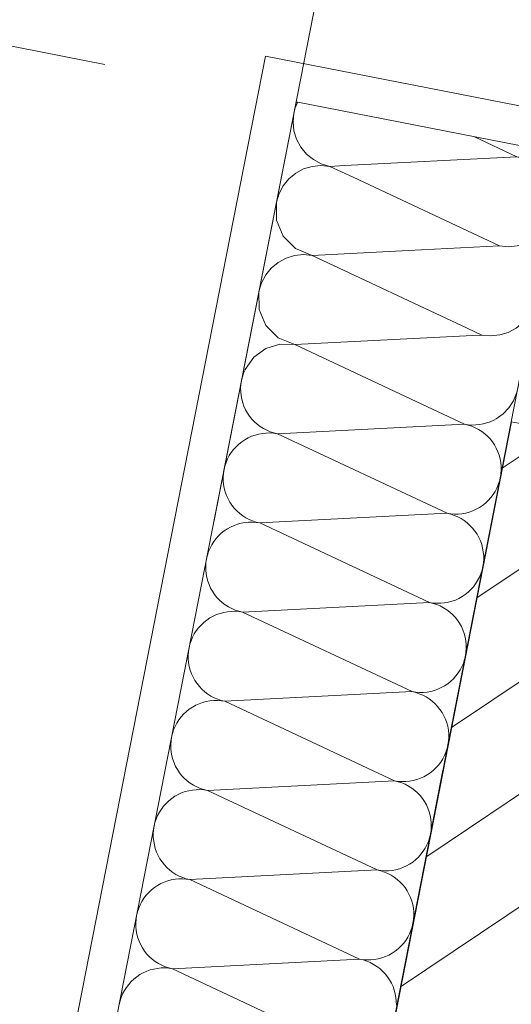
# Model space of a CAD drawing. Extents: x 0 to 69, y 0 to 49.5.
# Drawn here: x 2.9 to 3.2, y 24.2 to 24.8 of the extents above; entities that cross this region are included whole.
import ezdxf
from ezdxf.xclip import XClip

# ---------------------------------------------------------------- set-up
doc = ezdxf.new("R2010")
doc.units = 0
doc.header["$MEASUREMENT"] = 0
doc.header["$XCLIPFRAME"] = 0
doc.linetypes.add('Punktlinie 1', pattern=[0.0125, 0, -0.0125])
for name, color, linetype in [('80 Raum', 7, 'Continuous'), ('Neubau_10 Wand außen', 7, 'Continuous'), ('Neubau_20 Decke', 7, 'Continuous'), ('Neubau_20 Unterdämmung', 7, 'Continuous'), ('Neubau_95 L5 Ausführungsplanung Bemaßung.fertig', 7, 'Continuous'), ('Neubau_95 L5 Ausführungsplanung Beschriftung.allgemein', 7, 'Continuous')]:
    doc.layers.add(name, color=color, linetype=linetype)
pattern_1 = [(33.91504102689951, (-131.4872620366228, 7.455181842111239), (-0.06695555769611787, 0.0995839007751847), []), (33.91504102689951, (-131.5207398154708, 7.504973792498832), (-0.06695555769611787, 0.0995839007751847), [0.09, -0.03])]

# ---------------------------------------------------------------- blocks, each defined once
blk = doc.blocks.new('*X25')
at = {"layer": 'Neubau_10 Wand außen', "color": 7, "linetype": 'Continuous', "lineweight": 13, "ltscale": 20}
for p, q in [((3.14862263136889, 24.74522693480784), (3.175933723475927, 24.73242115806023)), ((3.065175712884697, 24.72671100270304), (3.175933723475927, 24.73242115806023)), ((3.070870180508958, 24.71918016925501), (3.164718302743244, 24.67517613980041)), ((3.106416797844992, 24.67217039196556), (3.164718302743244, 24.67517613980041)), ((3.144094167761533, 24.62234273180074), (3.153502882010562, 24.61793112154059)), ((3.147657882805285, 24.61762978122808), (3.153502882010562, 24.61793112154059))]:
    blk.add_line(p, q, dxfattribs=at)
for centre, radius, start, end in [((3.061443686956293, 24.75485199952559), 0.02916666666666681, 154.3883331466588, 155.771474922018), ((3.181541433842268, 24.76104366719013), 0.02916666666666682, 258.9150410268993, 300.3966190526548), ((3.170326013109585, 24.70379864893032), 0.02916666666666664, 348.9150410268992, 78.91504102689963), ((3.170326013109585, 24.70379864893032), 0.02916666666666681, 258.9150410268993, 348.9150410268996), ((3.159110592376903, 24.6465536306705), 0.02916666666666662, 258.9150410268992, 348.9150410268996), ((3.14789517164422, 24.58930861241069), 0.02916666666666682, 342.4866106656968, 348.9150410268996)]:
    blk.add_arc(centre, radius, start, end, dxfattribs=at)
blk = doc.blocks.new('*X27')
at = {"layer": 'Neubau_10 Wand außen', "color": 7, "linetype": 'Continuous', "lineweight": 13, "ltscale": 20}
for p, q in [((3.055835976589952, 24.72622949039568), (3.065175712860917, 24.72671100270181)), ((3.055835976589952, 24.72622949039568), (3.070870180470679, 24.71918016927296)), ((3.04462055585727, 24.66898447213586), (3.106416797821213, 24.67217039196434)), ((3.04462055585727, 24.66898447213586), (3.144094167723259, 24.62234273181868)), ((3.033405135124587, 24.61173945387605), (3.147657882781509, 24.61762978122686)), ((3.033405135124587, 24.61173945387605), (3.114976517354644, 24.57349181054715))]:
    blk.add_line(p, q, dxfattribs=at)
for centre, radius, start, end in [((3.061443686956293, 24.75485199952559), 0.02916666666666681, 155.7714749661464, 168.9150410268996), ((3.061443686956293, 24.75485199952559), 0.02916666666666681, 168.9150410268996, 258.9150410268997), ((3.050228266223611, 24.69760698126578), 0.02916666666666682, 78.91504102689927, 168.9150410268996), ((3.050228266223611, 24.69760698126578), 0.02916666666666681, 168.9150410268996, 258.9150410268996), ((3.039012845490928, 24.64036196300596), 0.02916666666666663, 78.91504102689925, 168.9150410268996), ((3.039012845490928, 24.64036196300596), 0.02916666666666683, 168.9150410268996, 258.9150410268996), ((3.027797424758246, 24.58311694474614), 0.02916666666666681, 78.91504102689927, 154.3884136987358), ((3.14789517164422, 24.58930861241069), 0.02916666666666682, 300.3965013300672, 342.486610618216)]:
    blk.add_arc(centre, radius, start, end, dxfattribs=at)
blk = doc.blocks.new('*X28')
at = {"layer": 'Neubau_10 Wand außen', "color": 7, "linetype": 'Continuous', "lineweight": 13, "ltscale": 20}
for p, q in [((3.000488288136374, 24.59335928341524), (2.999735757060088, 24.59106913000824)), ((3.001427368306888, 24.59557947126353), (3.000488288136374, 24.59335928341524)), ((3.001502898870245, 24.59572355625291), (3.001427368306888, 24.59557947126353)), ((2.998809594956787, 24.58634187386879), (2.998642290556052, 24.58393706308915)), ((2.999174915628338, 24.58872465511249), (2.998809594956787, 24.58634187386879)), ((2.999735757060088, 24.59106913000824), (2.999174915628338, 24.58872465511249)), ((2.998642290556052, 24.58393706308915), (2.998674145284836, 24.58152665006964)), ((2.998674145284836, 24.58152665006964), (2.99890494154304, 24.57912710037531)), ((2.99890494154304, 24.57912710037531), (2.999333102758197, 24.57675480536367)), ((2.999333102758197, 24.57675480536367), (2.999955704155056, 24.57442597021515)), ((2.999955704155056, 24.57442597021515), (3.000768492734769, 24.5721565032352)), ((3.114976369170836, 24.5734918800284), (3.142287461277879, 24.56068610328078)), ((3.000768492734769, 24.5721565032352), (3.001765916327179, 24.56996190718452)), ((3.001765916327179, 24.56996190718452), (3.002941161517775, 24.56785717337941)), ((3.002941161517775, 24.56785717337941), (3.004286200190223, 24.56585667928595)), ((3.004286200190223, 24.56585667928595), (3.005791844366538, 24.56397409030725)), ((3.005791844366538, 24.56397409030725), (3.007447808970294, 24.56222226643498)), ((3.007447808970294, 24.56222226643498), (3.009242782084121, 24.56061317440249)), ((3.009242782084121, 24.56061317440249), (3.011164502221572, 24.55915780593997)), ((3.022189714391905, 24.55449443561623), (3.142287461277879, 24.56068610328078)), ((3.142287461277879, 24.56068610328078), (3.144670242521575, 24.56032078260923)), ((3.144631936173629, 24.56012526184903), (3.142287461277879, 24.56068610328078)), ((3.144670242521575, 24.56032078260923), (3.147075053301215, 24.56015347820849)), ((3.149485466320726, 24.56018533293728), (3.151885016015059, 24.56041612919548)), ((3.151885016015059, 24.56041612919548), (3.15425731102669, 24.56084429041064)), ((3.15425731102669, 24.56084429041064), (3.156586146175214, 24.5614668918075)), ((3.156586146175214, 24.5614668918075), (3.15885561315516, 24.56227968038721)), ((3.15885561315516, 24.56227968038721), (3.161050209205844, 24.56327710397962)), ((3.161050209205844, 24.56327710397962), (3.162625186956849, 24.56415654299593)), ((3.010219864643094, 24.55433624848638), (3.007891029494569, 24.55371364708952)), ((3.012592159654725, 24.55476440970153), (3.010219864643094, 24.55433624848638)), ((3.011164502221572, 24.55915780593997), (3.01319984208551, 24.55786610268975)), ((3.014991709349058, 24.55499520595974), (3.012592159654725, 24.55476440970153)), ((3.01319984208551, 24.55786610268975), (3.015334898240857, 24.55674688829479)), ((3.017402122368569, 24.55502706068852), (3.014991709349058, 24.55499520595974)), ((3.015334898240857, 24.55674688829479), (3.017555086089153, 24.55580780812427)), ((3.019806933148208, 24.55485975628779), (3.017402122368569, 24.55502706068852)), ((3.017555086089153, 24.55580780812427), (3.019845239496154, 24.55505527704799)), ((3.022189714391905, 24.55449443561623), (3.019806933148208, 24.55485975628779)), ((3.019845239496154, 24.55505527704799), (3.022189714391905, 24.55449443561623)), ((3.022189714391905, 24.55449443561623), (3.131072040545196, 24.50344108502096)), ((3.146922089580631, 24.55937273077274), (3.144631936173629, 24.56012526184903)), ((3.149142277428928, 24.55843365060223), (3.146922089580631, 24.55937273077274)), ((3.147075053301215, 24.56015347820849), (3.149485466320726, 24.56018533293728)), ((3.151277333584274, 24.55731443620727), (3.149142277428928, 24.55843365060223)), ((3.153312673448212, 24.55602273295704), (3.151277333584274, 24.55731443620727)), ((3.155234393585663, 24.55456736449453), (3.153312673448212, 24.55602273295704)), ((3.15702936669949, 24.55295827246204), (3.155234393585663, 24.55456736449453)), ((2.997439149586673, 24.54787750687803), (2.995687325714395, 24.54622154227428)), ((2.999321738565367, 24.54938315105435), (2.997439149586673, 24.54787750687803)), ((3.001322232658834, 24.5507281897268), (2.999321738565367, 24.54938315105435)), ((3.00342696646394, 24.5519034349174), (3.001322232658834, 24.5507281897268)), ((3.005621562514624, 24.5529008585098), (3.00342696646394, 24.5519034349174)), ((3.007891029494569, 24.55371364708952), (3.005621562514624, 24.5529008585098)), ((3.158685331303245, 24.55120644858976), (3.15702936669949, 24.55295827246204)), ((3.160190975479561, 24.54932385961107), (3.158685331303245, 24.55120644858976)), ((3.161536014152009, 24.5473233655176), (3.160190975479561, 24.54932385961107)), ((2.992622865219391, 24.542504849023), (2.991331161969167, 24.54046950915906)), ((2.994078233681908, 24.54442656916045), (2.992622865219391, 24.542504849023)), ((2.995687325714395, 24.54622154227428), (2.994078233681908, 24.54442656916045)), ((3.162711259342605, 24.54521863171249), (3.161536014152009, 24.5473233655176)), ((3.163708682935015, 24.54302403566181), (3.162711259342605, 24.54521863171249)), ((3.164521471514727, 24.54075456868187), (3.163708682935015, 24.54302403566181)), ((2.989272867403692, 24.53611426515542), (2.988520336327406, 24.53382411174842)), ((2.990211947574205, 24.53833445300372), (2.989272867403692, 24.53611426515542)), ((2.991331161969167, 24.54046950915906), (2.990211947574205, 24.53833445300372)), ((3.165144072911587, 24.53842573353334), (3.164521471514727, 24.54075456868187)), ((3.165572234126743, 24.53605343852171), (3.165144072911587, 24.53842573353334)), ((3.165803030384948, 24.53365388882738), (3.165572234126743, 24.53605343852171)), ((2.987594174224104, 24.52909685560897), (2.98742686982337, 24.52669204482933)), ((2.987959494895655, 24.53147963685267), (2.987594174224104, 24.52909685560897)), ((2.988520336327406, 24.53382411174842), (2.987959494895655, 24.53147963685267)), ((3.165302260041446, 24.52645588378453), (3.165667580712997, 24.52883866502822)), ((3.165667580712997, 24.52883866502822), (3.165834885113731, 24.53124347580787)), ((3.165834885113731, 24.53124347580787), (3.165803030384948, 24.53365388882738)), ((2.98742686982337, 24.52669204482933), (2.987458724552154, 24.52428163180982)), ((2.987458724552154, 24.52428163180982), (2.987689520810358, 24.52188208211549)), ((3.16398888753341, 24.52182125548178), (3.164741418609696, 24.52411140888878)), ((3.164741418609696, 24.52411140888878), (3.165302260041446, 24.52645588378453)), ((2.987689520810358, 24.52188208211549), (2.988117682025514, 24.51950978710386)), ((2.988117682025514, 24.51950978710386), (2.988740283422374, 24.51718095195533)), ((2.988740283422374, 24.51718095195533), (2.989553072002087, 24.51491148497539)), ((3.160638889717711, 24.5154306716142), (3.161930592967934, 24.51746601147813)), ((3.161930592967934, 24.51746601147813), (3.163049807362897, 24.51960106763348)), ((3.163049807362897, 24.51960106763348), (3.16398888753341, 24.52182125548178)), ((2.989553072002087, 24.51491148497539), (2.990550495594496, 24.5127168889247)), ((2.990550495594496, 24.5127168889247), (2.991725740785093, 24.5106121551196)), ((2.991725740785093, 24.5106121551196), (2.99307077945754, 24.50861166102613)), ((3.153940016371734, 24.50855236958285), (3.155822605350428, 24.51005801375916)), ((3.155822605350428, 24.51005801375916), (3.157574429222706, 24.51171397836292)), ((3.157574429222706, 24.51171397836292), (3.159183521255193, 24.51350895147674)), ((3.159183521255193, 24.51350895147674), (3.160638889717711, 24.5154306716142)), ((2.99307077945754, 24.50861166102613), (2.994576423633856, 24.50672907204744)), ((2.994576423633856, 24.50672907204744), (2.996232388237612, 24.50497724817516)), ((2.996232388237612, 24.50497724817516), (2.998027361351438, 24.50336815614267)), ((2.998027361351438, 24.50336815614267), (2.999949081488889, 24.50191278768015)), ((3.010974293659222, 24.49724941735642), (3.131072040545196, 24.50344108502096)), ((3.131072040545196, 24.50344108502096), (3.133454821788893, 24.50307576434941)), ((3.133416515440948, 24.50288024358921), (3.131072040545196, 24.50344108502096)), ((3.140669595282376, 24.50317111093566), (3.143041890294008, 24.50359927215082)), ((3.143041890294008, 24.50359927215082), (3.145370725442532, 24.50422187354768)), ((3.145370725442532, 24.50422187354768), (3.147640192422478, 24.50503466212739)), ((3.147640192422478, 24.50503466212739), (3.149834788473162, 24.5060320857198)), ((3.149834788473162, 24.5060320857198), (3.151939522278267, 24.5072073309104)), ((3.151939522278267, 24.5072073309104), (3.153940016371734, 24.50855236958285)), ((2.999004443910411, 24.49709123022656), (2.996675608761887, 24.4964686288297)), ((3.001376738922043, 24.49751939144172), (2.999004443910411, 24.49709123022656)), ((2.999949081488889, 24.50191278768015), (3.001984421352827, 24.50062108442993)), ((3.003776288616375, 24.49775018769992), (3.001376738922043, 24.49751939144172)), ((3.001984421352827, 24.50062108442993), (3.004119477508174, 24.49950187003497)), ((3.006186701635886, 24.4977820424287), (3.003776288616375, 24.49775018769992)), ((3.004119477508174, 24.49950187003497), (3.00633966535647, 24.49856278986445)), ((3.008591512415526, 24.49761473802797), (3.006186701635886, 24.4977820424287)), ((3.00633966535647, 24.49856278986445), (3.008629818763471, 24.49781025878817)), ((3.010974293659222, 24.49724941735642), (3.008591512415526, 24.49761473802797)), ((3.008629818763471, 24.49781025878817), (3.010974293659222, 24.49724941735642)), ((3.010974293659222, 24.49724941735642), (3.119856619812514, 24.44619606676115)), ((3.135706668847948, 24.50212771251293), (3.133416515440948, 24.50288024358921)), ((3.133454821788893, 24.50307576434941), (3.135859632568532, 24.50290845994868)), ((3.137926856696245, 24.50118863234241), (3.135706668847948, 24.50212771251293)), ((3.135859632568532, 24.50290845994868), (3.138270045588044, 24.50294031467746)), ((3.140061912851592, 24.50006941794745), (3.137926856696245, 24.50118863234241)), ((3.138270045588044, 24.50294031467746), (3.140669595282376, 24.50317111093566)), ((3.14209725271553, 24.49877771469723), (3.140061912851592, 24.50006941794745)), ((3.144018972852981, 24.49732234623471), (3.14209725271553, 24.49877771469723)), ((3.145813945966807, 24.49571325420222), (3.144018972852981, 24.49732234623471)), ((2.988106317832685, 24.49213813279453), (2.986223728853991, 24.49063248861822)), ((2.990106811926152, 24.49348317146698), (2.988106317832685, 24.49213813279453)), ((2.992211545731257, 24.49465841665758), (2.990106811926152, 24.49348317146698)), ((2.994406141781941, 24.49565584024999), (2.992211545731257, 24.49465841665758)), ((2.996675608761887, 24.4964686288297), (2.994406141781941, 24.49565584024999)), ((3.147469910570563, 24.49396143032994), (3.145813945966807, 24.49571325420222)), ((3.148975554746879, 24.49207884135125), (3.147469910570563, 24.49396143032994)), ((3.150320593419326, 24.49007834725778), (3.148975554746879, 24.49207884135125)), ((2.981407444486709, 24.48525983076318), (2.980115741236485, 24.48322449089925)), ((2.982862812949226, 24.48718155090064), (2.981407444486709, 24.48525983076318)), ((2.984471904981713, 24.48897652401446), (2.982862812949226, 24.48718155090064)), ((2.986223728853991, 24.49063248861822), (2.984471904981713, 24.48897652401446)), ((3.151495838609923, 24.48797361345268), (3.150320593419326, 24.49007834725778)), ((3.152493262202332, 24.485779017402), (3.151495838609923, 24.48797361345268)), ((3.153306050782045, 24.48350955042205), (3.152493262202332, 24.485779017402)), ((2.978057446671009, 24.4788692468956), (2.977304915594723, 24.4765790934886)), ((2.978996526841523, 24.4810894347439), (2.978057446671009, 24.4788692468956)), ((2.980115741236485, 24.48322449089925), (2.978996526841523, 24.4810894347439)), ((3.153928652178904, 24.48118071527352), (3.153306050782045, 24.48350955042205)), ((3.154356813394061, 24.47880842026189), (3.153928652178904, 24.48118071527352)), ((3.154587609652265, 24.47640887056756), (3.154356813394061, 24.47880842026189)), ((2.976378753491422, 24.47185183734916), (2.976211449090687, 24.46944702656952)), ((2.976744074162973, 24.47423461859285), (2.976378753491422, 24.47185183734916)), ((2.977304915594723, 24.4765790934886), (2.976744074162973, 24.47423461859285)), ((3.154452159980314, 24.47159364676841), (3.154619464381049, 24.47399845754805)), ((3.154619464381049, 24.47399845754805), (3.154587609652265, 24.47640887056756)), ((2.976211449090687, 24.46944702656952), (2.976243303819471, 24.46703661355)), ((2.976243303819471, 24.46703661355), (2.976474100077676, 24.46463706385567)), ((3.152773466800727, 24.46457623722196), (3.153525997877013, 24.46686639062897)), ((3.153525997877013, 24.46686639062897), (3.154086839308763, 24.46921086552471)), ((3.154086839308763, 24.46921086552471), (3.154452159980314, 24.47159364676841)), ((2.976474100077676, 24.46463706385567), (2.976902261292832, 24.46226476884404)), ((2.976902261292832, 24.46226476884404), (2.977524862689692, 24.45993593369552)), ((2.977524862689692, 24.45993593369552), (2.978337651269404, 24.45766646671557)), ((3.149423468985028, 24.45818565335438), (3.150715172235251, 24.46022099321832)), ((3.150715172235251, 24.46022099321832), (3.151834386630214, 24.46235604937366)), ((3.151834386630214, 24.46235604937366), (3.152773466800727, 24.46457623722196)), ((2.978337651269404, 24.45766646671557), (2.979335074861814, 24.45547187066489)), ((2.979335074861814, 24.45547187066489), (2.98051032005241, 24.45336713685978)), ((2.98051032005241, 24.45336713685978), (2.981855358724858, 24.45136664276631)), ((3.142724595639051, 24.45130735132303), (3.144607184617746, 24.45281299549935)), ((3.144607184617746, 24.45281299549935), (3.146359008490023, 24.4544689601031)), ((3.146359008490023, 24.4544689601031), (3.147968100522511, 24.45626393321693)), ((3.147968100522511, 24.45626393321693), (3.149423468985028, 24.45818565335438)), ((2.981855358724858, 24.45136664276631), (2.983361002901173, 24.44948405378762)), ((2.983361002901173, 24.44948405378762), (2.985016967504929, 24.44773222991534)), ((2.985016967504929, 24.44773222991534), (2.986811940618756, 24.44612313788286)), ((3.131826469561325, 24.44635425389101), (3.134155304709849, 24.44697685528786)), ((3.134155304709849, 24.44697685528786), (3.136424771689795, 24.44778964386758)), ((3.136424771689795, 24.44778964386758), (3.138619367740479, 24.44878706745999)), ((3.138619367740479, 24.44878706745999), (3.140724101545585, 24.44996231265058)), ((3.140724101545585, 24.44996231265058), (3.142724595639051, 24.45130735132303)), ((2.986811940618756, 24.44612313788286), (2.988733660756207, 24.44466776942034)), ((2.990161318189362, 24.44027437318191), (2.987789023177731, 24.43984621196675)), ((2.988733660756207, 24.44466776942034), (2.990769000620145, 24.44337606617011)), ((2.992560867883695, 24.4405051694401), (2.990161318189362, 24.44027437318191)), ((2.990769000620145, 24.44337606617011), (2.992904056775492, 24.44225685177515)), ((2.994971280903206, 24.44053702416889), (2.992560867883695, 24.4405051694401)), ((2.992904056775492, 24.44225685177515), (2.995124244623788, 24.44131777160464)), ((2.997376091682845, 24.44036971976816), (2.994971280903206, 24.44053702416889)), ((2.995124244623788, 24.44131777160464), (2.997414398030789, 24.44056524052836)), ((2.999758872926542, 24.4400043990966), (2.997376091682845, 24.44036971976816)), ((2.997414398030789, 24.44056524052836), (2.99975887292654, 24.4400043990966)), ((2.99975887292654, 24.4400043990966), (3.119856619812514, 24.44619606676115)), ((3.119856619812514, 24.44619606676115), (3.12223940105621, 24.44583074608959)), ((3.122201094708265, 24.44563522532939), (3.119856619812514, 24.44619606676115)), ((3.124491248115266, 24.44488269425311), (3.122201094708265, 24.44563522532939)), ((3.12223940105621, 24.44583074608959), (3.12464421183585, 24.44566344168886)), ((3.126711435963562, 24.4439436140826), (3.124491248115266, 24.44488269425311)), ((3.12464421183585, 24.44566344168886), (3.127054624855361, 24.44569529641764)), ((3.128846492118909, 24.44282439968763), (3.126711435963562, 24.4439436140826)), ((3.127054624855361, 24.44569529641764), (3.129454174549694, 24.44592609267585)), ((3.130881831982847, 24.44153269643741), (3.128846492118909, 24.44282439968763)), ((3.129454174549694, 24.44592609267585), (3.131826469561325, 24.44635425389101)), ((3.132803552120298, 24.44007732797489), (3.130881831982847, 24.44153269643741)), ((2.976890897100004, 24.43489311453472), (2.97500830812131, 24.4333874703584)), ((2.978891391193471, 24.43623815320717), (2.976890897100004, 24.43489311453472)), ((2.980996124998577, 24.43741339839776), (2.978891391193471, 24.43623815320717)), ((2.983190721049261, 24.43841082199017), (2.980996124998577, 24.43741339839776)), ((2.985460188029206, 24.43922361056989), (2.983190721049261, 24.43841082199017)), ((2.987789023177731, 24.43984621196675), (2.985460188029206, 24.43922361056989)), ((2.999758872926542, 24.4400043990966), (3.108641199079833, 24.38895104850133)), ((3.134598525234125, 24.43846823594241), (3.132803552120298, 24.44007732797489)), ((3.136254489837881, 24.43671641207013), (3.134598525234125, 24.43846823594241)), ((3.137760134014196, 24.43483382309143), (3.136254489837881, 24.43671641207013)), ((3.139105172686644, 24.43283332899797), (3.137760134014196, 24.43483382309143)), ((2.970192023754028, 24.42801481250337), (2.968900320503804, 24.42597947263943)), ((2.971647392216545, 24.42993653264082), (2.970192023754028, 24.42801481250337)), ((2.973256484249032, 24.43173150575465), (2.971647392216545, 24.42993653264082)), ((2.97500830812131, 24.4333874703584), (2.973256484249032, 24.43173150575465)), ((3.14028041787724, 24.43072859519286), (3.139105172686644, 24.43283332899797)), ((3.14127784146965, 24.42853399914218), (3.14028041787724, 24.43072859519286)), ((3.142090630049362, 24.42626453216224), (3.14127784146965, 24.42853399914218)), ((2.966842025938329, 24.42162422863579), (2.966089494862043, 24.41933407522879)), ((2.967781106108842, 24.42384441648409), (2.966842025938329, 24.42162422863579)), ((2.968900320503804, 24.42597947263943), (2.967781106108842, 24.42384441648409)), ((3.142713231446222, 24.42393569701371), (3.142090630049362, 24.42626453216224)), ((3.143141392661378, 24.42156340200208), (3.142713231446222, 24.42393569701371)), ((3.143372188919582, 24.41916385230774), (3.143141392661378, 24.42156340200208)), ((2.965528653430292, 24.41698960033304), (2.965163332758741, 24.41460681908934)), ((2.966089494862043, 24.41933407522879), (2.965528653430292, 24.41698960033304)), ((3.143236739247632, 24.41434862850859), (3.143404043648367, 24.41675343928823)), ((3.143404043648367, 24.41675343928823), (3.143372188919582, 24.41916385230774)), ((2.965163332758741, 24.41460681908934), (2.964996028358007, 24.4122020083097)), ((2.964996028358007, 24.4122020083097), (2.96502788308679, 24.40979159529019)), ((2.96502788308679, 24.40979159529019), (2.965258679344995, 24.40739204559586)), ((3.141558046068047, 24.40733121896215), (3.142310577144332, 24.40962137236915)), ((3.142310577144332, 24.40962137236915), (3.142871418576084, 24.4119658472649)), ((3.14287141857608, 24.4119658472649), (3.143236739247632, 24.41434862850859)), ((2.965258679344995, 24.40739204559586), (2.965686840560151, 24.40501975058423)), ((2.965686840560151, 24.40501975058423), (2.966309441957011, 24.4026909154357)), ((2.966309441957011, 24.4026909154357), (2.967122230536724, 24.40042144845576)), ((3.138208048252348, 24.40094063509457), (3.139499751502571, 24.4029759749585)), ((3.139499751502571, 24.4029759749585), (3.140618965897533, 24.40511103111385)), ((3.140618965897533, 24.40511103111385), (3.141558046068047, 24.40733121896215)), ((2.967122230536724, 24.40042144845576), (2.968119654129133, 24.39822685240507)), ((2.968119654129133, 24.39822685240507), (2.969294899319729, 24.39612211859997)), ((2.969294899319729, 24.39612211859997), (2.970639937992177, 24.3941216245065)), ((3.133391763885065, 24.39556797723953), (3.135143587757343, 24.39722394184329)), ((3.135143587757343, 24.39722394184329), (3.13675267978983, 24.39901891495711)), ((3.13675267978983, 24.39901891495711), (3.138208048252348, 24.40094063509457)), ((2.970639937992177, 24.3941216245065), (2.972145582168493, 24.3922390355278)), ((2.972145582168493, 24.3922390355278), (2.973801546772249, 24.39048721165553)), ((2.973801546772249, 24.39048721165553), (2.975596519886075, 24.38887811962304)), ((3.120611048828644, 24.38910923563119), (3.122939883977169, 24.38973183702805)), ((3.122939883977169, 24.38973183702805), (3.125209350957114, 24.39054462560776)), ((3.125209350957114, 24.39054462560776), (3.127403947007799, 24.39154204920017)), ((3.127403947007799, 24.39154204920017), (3.129508680812904, 24.39271729439077)), ((3.129508680812904, 24.39271729439077), (3.13150917490637, 24.39406233306322)), ((3.13150917490637, 24.39406233306322), (3.133391763885065, 24.39556797723953)), ((2.975596519886075, 24.38887811962304), (2.977518240023526, 24.38742275116052)), ((2.977518240023526, 24.38742275116052), (2.979553579887464, 24.3861310479103)), ((2.981345447151012, 24.38326015118029), (2.97894589745668, 24.38302935492209)), ((2.979553579887464, 24.3861310479103), (2.981688636042811, 24.38501183351534)), ((2.983755860170523, 24.38329200590907), (2.981345447151012, 24.38326015118029)), ((2.981688636042811, 24.38501183351534), (2.983908823891107, 24.38407275334482)), ((2.986160670950162, 24.38312470150834), (2.983755860170523, 24.38329200590907)), ((2.983908823891107, 24.38407275334482), (2.986198977298109, 24.38332022226854)), ((2.986198977298109, 24.38332022226854), (2.988543452193859, 24.38275938083679)), ((2.988543452193859, 24.38275938083679), (3.108641199079833, 24.38895104850133)), ((3.108641199079833, 24.38895104850133), (3.11102398032353, 24.38858572782978)), ((3.110985673975584, 24.38839020706958), (3.108641199079833, 24.38895104850133)), ((3.113275827382585, 24.3876376759933), (3.110985673975584, 24.38839020706958)), ((3.11102398032353, 24.38858572782978), (3.113428791103169, 24.38841842342905)), ((3.115496015230882, 24.38669859582278), (3.113275827382585, 24.3876376759933)), ((3.113428791103169, 24.38841842342905), (3.11583920412268, 24.38845027815783)), ((3.117631071386229, 24.38557938142782), (3.115496015230882, 24.38669859582278)), ((3.11583920412268, 24.38845027815783), (3.118238753817013, 24.38868107441603)), ((3.119666411250166, 24.3842876781776), (3.117631071386229, 24.38557938142782)), ((3.118238753817013, 24.38868107441603), (3.120611048828644, 24.38910923563119)), ((3.121588131387617, 24.38283230971508), (3.119666411250166, 24.3842876781776)), ((2.965675476367322, 24.3776480962749), (2.963792887388628, 24.37614245209859)), ((2.967675970460788, 24.37899313494735), (2.965675476367322, 24.3776480962749)), ((2.969780704265894, 24.38016838013795), (2.967675970460788, 24.37899313494735)), ((2.971975300316578, 24.38116580373036), (2.969780704265894, 24.38016838013795)), ((2.974244767296524, 24.38197859231007), (2.971975300316578, 24.38116580373036)), ((2.976573602445049, 24.38260119370693), (2.974244767296524, 24.38197859231007)), ((2.97894589745668, 24.38302935492209), (2.976573602445049, 24.38260119370693)), ((2.988543452193859, 24.38275938083679), (2.986160670950162, 24.38312470150834)), ((2.988543452193859, 24.38275938083679), (3.097425778347151, 24.33170603024152)), ((3.123383104501444, 24.38122321768259), (3.121588131387617, 24.38283230971508)), ((3.125039069105199, 24.37947139381031), (3.123383104501444, 24.38122321768259)), ((3.126544713281515, 24.37758880483162), (3.125039069105199, 24.37947139381031)), ((3.127889751953963, 24.37558831073815), (3.126544713281515, 24.37758880483162)), ((2.958976603021345, 24.37076979424355), (2.957684899771121, 24.36873445437962)), ((2.960431971483863, 24.37269151438101), (2.958976603021345, 24.37076979424355)), ((2.96204106351635, 24.37448648749483), (2.960431971483863, 24.37269151438101)), ((2.963792887388628, 24.37614245209859), (2.96204106351635, 24.37448648749483)), ((3.129064997144559, 24.37348357693305), (3.127889751953963, 24.37558831073815)), ((3.130062420736969, 24.37128898088236), (3.129064997144559, 24.37348357693305)), ((3.130875209316682, 24.36901951390242), (3.130062420736969, 24.37128898088236)), ((2.955626605205646, 24.36437921037597), (2.95487407412936, 24.36208905696898)), ((2.95656568537616, 24.36659939822427), (2.955626605205646, 24.36437921037597)), ((2.957684899771121, 24.36873445437962), (2.95656568537616, 24.36659939822427)), ((3.131497810713541, 24.36669067875389), (3.130875209316682, 24.36901951390242)), ((3.131925971928698, 24.36431838374226), (3.131497810713541, 24.36669067875389)), ((3.132156768186902, 24.36191883404793), (3.131925971928698, 24.36431838374226)), ((2.95431323269761, 24.35974458207322), (2.953947912026059, 24.35736180082953)), ((2.95487407412936, 24.36208905696898), (2.95431323269761, 24.35974458207322)), ((3.132021318514951, 24.35710361024878), (3.132188622915686, 24.35950842102842)), ((3.132188622915686, 24.35950842102842), (3.132156768186902, 24.36191883404793)), ((2.953947912026059, 24.35736180082953), (2.953780607625324, 24.35495699004989)), ((2.953780607625324, 24.35495699004989), (2.953812462354108, 24.35254657703037)), ((2.953812462354108, 24.35254657703037), (2.954043258612312, 24.35014702733604)), ((3.130342625335364, 24.35008620070233), (3.13109515641165, 24.35237635410933)), ((3.13109515641165, 24.35237635410933), (3.131655997843401, 24.35472082900508)), ((3.1316559978434, 24.35472082900508), (3.132021318514951, 24.35710361024878)), ((2.954043258612312, 24.35014702733604), (2.954471419827469, 24.34777473232441)), ((2.954471419827469, 24.34777473232441), (2.955094021224328, 24.34544589717589)), ((2.955094021224328, 24.34544589717589), (2.955906809804041, 24.34317643019594)), ((3.126992627519666, 24.34369561683475), (3.128284330769889, 24.34573095669869)), ((3.128284330769889, 24.34573095669869), (3.129403545164851, 24.34786601285403)), ((3.129403545164851, 24.34786601285403), (3.130342625335364, 24.35008620070233)), ((2.955906809804041, 24.34317643019594), (2.956904233396451, 24.34098183414526)), ((2.956904233396451, 24.34098183414526), (2.958079478587047, 24.33887710034015)), ((3.122176343152383, 24.33832295897972), (3.12392816702466, 24.33997892358347)), ((3.12392816702466, 24.33997892358347), (3.125537259057148, 24.3417738966973)), ((3.125537259057148, 24.3417738966973), (3.126992627519666, 24.34369561683475)), ((2.958079478587047, 24.33887710034015), (2.959424517259495, 24.33687660624669)), ((2.959424517259495, 24.33687660624669), (2.96093016143581, 24.33499401726799)), ((2.96093016143581, 24.33499401726799), (2.962586126039566, 24.33324219339571)), ((2.962586126039566, 24.33324219339571), (2.964381099153393, 24.33163310136322)), ((3.111724463244486, 24.33248681876823), (3.113993930224432, 24.33329960734795)), ((3.113993930224432, 24.33329960734795), (3.116188526275116, 24.33429703094036)), ((3.116188526275116, 24.33429703094036), (3.118293260080222, 24.33547227613095)), ((3.118293260080222, 24.33547227613095), (3.120293754173688, 24.3368173148034)), ((3.120293754173688, 24.3368173148034), (3.122176343152383, 24.33832295897972)), ((2.964381099153393, 24.33163310136322), (2.966302819290844, 24.33017773290071)), ((2.966302819290844, 24.33017773290071), (2.968338159154781, 24.32888602965048)), ((2.968338159154781, 24.32888602965048), (2.970473215310129, 24.32776681525552)), ((2.970473215310129, 24.32776681525552), (2.972693403158425, 24.32682773508501)), ((2.972693403158425, 24.32682773508501), (2.974983556565426, 24.32607520400872)), ((2.977328031461177, 24.32551436257697), (3.097425778347151, 24.33170603024152)), ((3.097425778347151, 24.33170603024152), (3.099808559590847, 24.33134070956996)), ((3.099770253242902, 24.33114518880976), (3.097425778347151, 24.33170603024152)), ((3.102060406649903, 24.33039265773348), (3.099770253242902, 24.33114518880976)), ((3.099808559590847, 24.33134070956996), (3.102213370370487, 24.33117340516923)), ((3.104280594498199, 24.32945357756297), (3.102060406649903, 24.33039265773348)), ((3.102213370370487, 24.33117340516923), (3.104623783389998, 24.33120525989801)), ((3.106415650653546, 24.328334363168), (3.104280594498199, 24.32945357756297)), ((3.104623783389998, 24.33120525989801), (3.107023333084331, 24.33143605615622)), ((3.108450990517484, 24.32704265991778), (3.106415650653546, 24.328334363168)), ((3.107023333084331, 24.33143605615622), (3.109395628095962, 24.33186421737138)), ((3.110372710654935, 24.32558729145526), (3.108450990517484, 24.32704265991778)), ((3.109395628095962, 24.33186421737138), (3.111724463244486, 24.33248681876823)), ((2.95446005563464, 24.32040307801509), (2.952577466655945, 24.31889743383877)), ((2.956460549728106, 24.32174811668753), (2.95446005563464, 24.32040307801509)), ((2.958565283533212, 24.32292336187813), (2.956460549728106, 24.32174811668753)), ((2.960759879583896, 24.32392078547054), (2.958565283533212, 24.32292336187813)), ((2.963029346563841, 24.32473357405025), (2.960759879583896, 24.32392078547054)), ((2.965358181712366, 24.32535617544711), (2.963029346563841, 24.32473357405025)), ((2.967730476723997, 24.32578433666227), (2.965358181712366, 24.32535617544711)), ((2.97013002641833, 24.32601513292047), (2.967730476723997, 24.32578433666227)), ((2.972540439437841, 24.32604698764926), (2.97013002641833, 24.32601513292047)), ((2.97494525021748, 24.32587968324852), (2.972540439437841, 24.32604698764926)), ((2.977328031461177, 24.32551436257697), (2.97494525021748, 24.32587968324852)), ((2.974983556565426, 24.32607520400872), (2.977328031461177, 24.32551436257697)), ((2.977328031461177, 24.32551436257697), (3.086210357614469, 24.2744610119817)), ((3.112167683768762, 24.32397819942278), (3.110372710654935, 24.32558729145526)), ((3.113823648372517, 24.3222263755505), (3.112167683768762, 24.32397819942278)), ((3.115329292548833, 24.3203437865718), (3.113823648372517, 24.3222263755505)), ((3.116674331221281, 24.31834329247834), (3.115329292548833, 24.3203437865718)), ((2.94921655075118, 24.31544649612119), (2.947761182288663, 24.31352477598374)), ((2.950825642783668, 24.31724146923501), (2.94921655075118, 24.31544649612119)), ((2.952577466655945, 24.31889743383877), (2.950825642783668, 24.31724146923501)), ((3.117849576411877, 24.31623855867323), (3.116674331221281, 24.31834329247834)), ((3.118847000004286, 24.31404396262255), (3.117849576411877, 24.31623855867323)), ((3.119659788583999, 24.3117744956426), (3.118847000004286, 24.31404396262255)), ((2.945350264643477, 24.30935437996445), (2.944411184472964, 24.30713419211616)), ((2.946469479038439, 24.3114894361198), (2.945350264643477, 24.30935437996445)), ((2.947761182288663, 24.31352477598374), (2.946469479038439, 24.3114894361198)), ((3.120282389980859, 24.30944566049408), (3.119659788583999, 24.3117744956426)), ((3.120710551196015, 24.30707336548245), (3.120282389980859, 24.30944566049408)), ((2.943097811964927, 24.30249956381341), (2.942732491293376, 24.30011678256971)), ((2.943658653396678, 24.30484403870916), (2.943097811964927, 24.30249956381341)), ((2.944411184472964, 24.30713419211616), (2.943658653396678, 24.30484403870916)), ((3.120941347454219, 24.30467381578811), (3.120710551196015, 24.30707336548245)), ((3.120805897782269, 24.29985859198896), (3.120973202183003, 24.3022634027686)), ((3.120973202183003, 24.3022634027686), (3.120941347454219, 24.30467381578811)), ((2.942732491293376, 24.30011678256971), (2.942565186892642, 24.29771197179007)), ((2.942565186892642, 24.29771197179007), (2.942597041621426, 24.29530155877056)), ((2.942597041621426, 24.29530155877056), (2.94282783787963, 24.29290200907623)), ((3.119127204602681, 24.29284118244252), (3.119879735678967, 24.29513133584951)), ((3.119879735678967, 24.29513133584951), (3.120440577110718, 24.29747581074527)), ((3.120440577110718, 24.29747581074527), (3.120805897782269, 24.29985859198896)), ((2.94282783787963, 24.29290200907623), (2.943255999094786, 24.29052971406459)), ((2.943255999094786, 24.29052971406459), (2.943878600491646, 24.28820087891607)), ((3.115777206786983, 24.28645059857493), (3.117068910037206, 24.28848593843887)), ((3.117068910037206, 24.28848593843887), (3.118188124432168, 24.29062099459422)), ((3.118188124432168, 24.29062099459422), (3.119127204602681, 24.29284118244252)), ((2.943878600491646, 24.28820087891607), (2.944691389071359, 24.28593141193613)), ((2.944691389071359, 24.28593141193613), (2.945688812663768, 24.28373681588544)), ((2.945688812663768, 24.28373681588544), (2.946864057854365, 24.28163208208034)), ((3.1109609224197, 24.2810779407199), (3.112712746291978, 24.28273390532366)), ((3.112712746291978, 24.28273390532366), (3.114321838324465, 24.28452887843748)), ((3.114321838324465, 24.28452887843748), (3.115777206786983, 24.28645059857493)), ((2.946864057854365, 24.28163208208034), (2.948209096526812, 24.27963158798687)), ((2.948209096526812, 24.27963158798687), (2.949714740703128, 24.27774899900817)), ((2.949714740703128, 24.27774899900817), (2.951370705306884, 24.2759971751359)), ((2.951370705306884, 24.2759971751359), (2.95316567842071, 24.27438808310341)), ((3.100509042511804, 24.27524180050842), (3.102778509491749, 24.27605458908813)), ((3.102778509491749, 24.27605458908813), (3.104973105542434, 24.27705201268054)), ((3.104973105542434, 24.27705201268054), (3.107077839347539, 24.27822725787114)), ((3.107077839347539, 24.27822725787114), (3.109078333441006, 24.27957229654359)), ((3.109078333441006, 24.27957229654359), (3.1109609224197, 24.2810779407199)), ((2.95316567842071, 24.27438808310341), (2.955087398558161, 24.27293271464089)), ((2.955087398558161, 24.27293271464089), (2.957122738422099, 24.27164101139067)), ((2.957122738422099, 24.27164101139067), (2.959257794577446, 24.27052179699571)), ((2.959257794577446, 24.27052179699571), (2.961477982425742, 24.26958271682519)), ((2.961477982425742, 24.26958271682519), (2.963768135832744, 24.26883018574891)), ((2.966112610728494, 24.26826934431715), (3.086210357614469, 24.2744610119817)), ((3.086210357614469, 24.2744610119817), (3.088593138858165, 24.27409569131015)), ((3.088554832510219, 24.27390017054995), (3.086210357614469, 24.2744610119817)), ((3.09084498591722, 24.27314763947366), (3.088554832510219, 24.27390017054995)), ((3.088593138858165, 24.27409569131015), (3.090997949637804, 24.27392838690941)), ((3.093065173765517, 24.27220855930315), (3.09084498591722, 24.27314763947366)), ((3.090997949637804, 24.27392838690941), (3.093408362657315, 24.2739602416382)), ((3.095200229920864, 24.27108934490819), (3.093065173765517, 24.27220855930315)), ((3.093408362657315, 24.2739602416382), (3.095807912351648, 24.2741910378964)), ((3.097235569784802, 24.26979764165796), (3.095200229920864, 24.27108934490819)), ((3.095807912351648, 24.2741910378964), (3.09818020736328, 24.27461919911156)), ((3.099157289922252, 24.26834227319545), (3.097235569784802, 24.26979764165796)), ((3.09818020736328, 24.27461919911156), (3.100509042511804, 24.27524180050842)), ((2.943244634901957, 24.26315805975527), (2.941362045923263, 24.26165241557896)), ((2.945245128995424, 24.26450309842772), (2.943244634901957, 24.26315805975527)), ((2.947349862800529, 24.26567834361832), (2.945245128995424, 24.26450309842772)), ((2.949544458851213, 24.26667576721073), (2.947349862800529, 24.26567834361832)), ((2.951813925831159, 24.26748855579044), (2.949544458851213, 24.26667576721073)), ((2.954142760979683, 24.2681111571873), (2.951813925831159, 24.26748855579044)), ((2.956515055991314, 24.26853931840246), (2.954142760979683, 24.2681111571873)), ((2.958914605685647, 24.26877011466066), (2.956515055991314, 24.26853931840246)), ((2.961325018705158, 24.26880196938944), (2.958914605685647, 24.26877011466066)), ((2.963729829484798, 24.26863466498871), (2.961325018705158, 24.26880196938944)), ((2.966112610728494, 24.26826934431716), (2.963729829484798, 24.26863466498871)), ((2.963768135832744, 24.26883018574891), (2.966112610728494, 24.26826934431715)), ((2.966112610728494, 24.26826934431716), (3.074994936881787, 24.21721599372189)), ((3.100952263036079, 24.26673318116296), (3.099157289922252, 24.26834227319545)), ((3.102608227639835, 24.26498135729068), (3.100952263036079, 24.26673318116296)), ((3.10411387181615, 24.26309876831199), (3.102608227639835, 24.26498135729068)), ((2.938001130018498, 24.25820147786138), (2.93654576155598, 24.25627975772392)), ((2.939610222050985, 24.2599964509752), (2.938001130018498, 24.25820147786138)), ((2.941362045923263, 24.26165241557896), (2.939610222050985, 24.2599964509752)), ((3.105458910488599, 24.26109827421852), (3.10411387181615, 24.26309876831199)), ((3.106634155679195, 24.25899354041341), (3.105458910488599, 24.26109827421852)), ((3.107631579271604, 24.25679894436273), (3.106634155679195, 24.25899354041341)), ((2.934134843910795, 24.25210936170464), (2.933195763740281, 24.24988917385634)), ((2.935254058305756, 24.25424441785999), (2.934134843910795, 24.25210936170464)), ((2.93654576155598, 24.25627975772392), (2.935254058305756, 24.25424441785999)), ((3.108444367851317, 24.25452947738279), (3.107631579271604, 24.25679894436273)), ((3.109066969248176, 24.25220064223426), (3.108444367851317, 24.25452947738279)), ((3.109495130463333, 24.24982834722263), (3.109066969248176, 24.25220064223426)), ((2.931882391232245, 24.24525454555359), (2.931517070560694, 24.24287176430989)), ((2.932443232663995, 24.24759902044934), (2.931882391232245, 24.24525454555359)), ((2.933195763740281, 24.24988917385634), (2.932443232663995, 24.24759902044934)), ((3.109725926721537, 24.2474287975283), (3.109495130463333, 24.24982834722263)), ((3.109590477049586, 24.24261357372915), (3.109757781450321, 24.24501838450879)), ((3.109757781450321, 24.24501838450879), (3.109725926721537, 24.2474287975283)), ((2.931517070560694, 24.24287176430989), (2.931349766159959, 24.24046695353026)), ((2.931349766159959, 24.24046695353026), (2.931381620888743, 24.23805654051074)), ((2.931381620888743, 24.23805654051074), (2.931612417146948, 24.23565699081641)), ((3.107911783869999, 24.2355961641827), (3.108664314946285, 24.2378863175897)), ((3.108664314946285, 24.2378863175897), (3.109225156378036, 24.24023079248546)), ((3.109225156378035, 24.24023079248545), (3.109590477049586, 24.24261357372915)), ((2.931612417146948, 24.23565699081641), (2.932040578362104, 24.23328469580478)), ((2.932040578362104, 24.23328469580478), (2.932663179758964, 24.23095586065626)), ((3.105853489304524, 24.23124092017906), (3.106972703699486, 24.2333759763344)), ((3.106972703699486, 24.2333759763344), (3.107911783869999, 24.2355961641827)), ((2.932663179758964, 24.23095586065626), (2.933475968338676, 24.22868639367631)), ((2.933475968338676, 24.22868639367631), (2.934473391931086, 24.22649179762563)), ((2.934473391931086, 24.22649179762563), (2.935648637121682, 24.22438706382052)), ((3.099745501687018, 24.22383292246009), (3.101497325559295, 24.22548888706384)), ((3.101497325559295, 24.22548888706384), (3.103106417591783, 24.22728386017767)), ((3.103106417591783, 24.22728386017767), (3.1045617860543, 24.22920558031512)), ((3.1045617860543, 24.22920558031512), (3.105853489304524, 24.23124092017906)), ((2.935648637121682, 24.22438706382052), (2.93699367579413, 24.22238656972705)), ((2.93699367579413, 24.22238656972705), (2.938499319970445, 24.22050398074836)), ((2.938499319970445, 24.22050398074836), (2.940155284574201, 24.21875215687608)), ((3.091563088759067, 24.21880957082832), (3.093757684809751, 24.21980699442073)), ((3.093757684809751, 24.21980699442073), (3.095862418614857, 24.22098223961132)), ((3.095862418614857, 24.22098223961132), (3.097862912708323, 24.22232727828377)), ((3.097862912708323, 24.22232727828377), (3.099745501687018, 24.22383292246009)), ((2.940155284574201, 24.21875215687608), (2.941950257688028, 24.21714306484359)), ((2.941950257688028, 24.21714306484359), (2.943871977825479, 24.21568769638108)), ((2.943871977825479, 24.21568769638108), (2.945907317689417, 24.21439599313085)), ((2.945907317689417, 24.21439599313085), (2.948042373844764, 24.21327677873589)), ((2.948042373844764, 24.21327677873589), (2.95026256169306, 24.21233769856538)), ((2.954897189995812, 24.21102432605734), (3.074994936881787, 24.21721599372189)), ((3.074994936881787, 24.21721599372189), (3.077377718125482, 24.21685067305033)), ((3.077339411777537, 24.21665515229013), (3.074994936881787, 24.21721599372189)), ((3.079629565184538, 24.21590262121385), (3.077339411777537, 24.21665515229013)), ((3.077377718125482, 24.21685067305033), (3.079782528905122, 24.2166833686496)), ((3.081849753032834, 24.21496354104334), (3.079629565184538, 24.21590262121385)), ((3.079782528905122, 24.2166833686496), (3.082192941924633, 24.21671522337839)), ((3.083984809188181, 24.21384432664837), (3.081849753032834, 24.21496354104334)), ((3.082192941924633, 24.21671522337839), (3.084592491618966, 24.21694601963659)), ((3.086020149052119, 24.21255262339815), (3.083984809188181, 24.21384432664837)), ((3.084592491618966, 24.21694601963659), (3.086964786630597, 24.21737418085175)), ((3.08794186918957, 24.21109725493563), (3.086020149052119, 24.21255262339815)), ((3.086964786630597, 24.21737418085175), (3.089293621779122, 24.2179967822486)), ((3.089293621779122, 24.2179967822486), (3.091563088759067, 24.21880957082832)), ((2.934029708262741, 24.2072580801679), (2.932029214169274, 24.20591304149546)), ((2.936134442067847, 24.2084333253585), (2.934029708262741, 24.2072580801679)), ((2.938329038118531, 24.20943074895091), (2.936134442067847, 24.2084333253585)), ((2.940598505098476, 24.21024353753062), (2.938329038118531, 24.20943074895091)), ((2.942927340247001, 24.21086613892748), (2.940598505098476, 24.21024353753062)), ((2.945299635258632, 24.21129430014264), (2.942927340247001, 24.21086613892748)), ((2.947699184952965, 24.21152509640084), (2.945299635258632, 24.21129430014264)), ((2.950109597972476, 24.21155695112963), (2.947699184952965, 24.21152509640084)), ((2.952514408752115, 24.21138964672889), (2.950109597972476, 24.21155695112963)), ((2.95026256169306, 24.21233769856538), (2.952552715100061, 24.21158516748909)), ((2.954897189995812, 24.21102432605734), (2.952514408752115, 24.21138964672889)), ((2.952552715100061, 24.21158516748909), (2.954897189995812, 24.21102432605734)), ((2.954897189995812, 24.21102432605734), (3.063779516149104, 24.15997097546207)), ((3.089736842303397, 24.20948816290315), (3.08794186918957, 24.21109725493563)), ((3.091392806907153, 24.20773633903087), (3.089736842303397, 24.20948816290315)), ((3.092898451083468, 24.20585375005217), (3.091392806907153, 24.20773633903087)), ((2.926785709285815, 24.20095645960156), (2.925330340823298, 24.19903473946411)), ((2.928394801318302, 24.20275143271538), (2.926785709285815, 24.20095645960156)), ((2.93014662519058, 24.20440739731914), (2.928394801318302, 24.20275143271538)), ((2.932029214169274, 24.20591304149546), (2.93014662519058, 24.20440739731914)), ((3.094243489755916, 24.20385325595871), (3.092898451083468, 24.20585375005217)), ((3.095418734946512, 24.2017485221536), (3.094243489755916, 24.20385325595871)), ((3.096416158538922, 24.19955392610292), (3.095418734946512, 24.2017485221536)), ((2.922919423178112, 24.19486434344482), (2.921980343007599, 24.19264415559653)), ((2.924038637573074, 24.19699939960017), (2.922919423178112, 24.19486434344482)), ((2.925330340823298, 24.19903473946411), (2.924038637573074, 24.19699939960017)), ((3.097228947118635, 24.19728445912297), (3.096416158538922, 24.19955392610292)), ((3.097851548515494, 24.19495562397445), (3.097228947118635, 24.19728445912297)), ((3.09827970973065, 24.19258332896282), (3.097851548515494, 24.19495562397445)), ((2.921227811931313, 24.19035400218953), (2.920666970499562, 24.18800952729378)), ((2.921980343007599, 24.19264415559653), (2.921227811931313, 24.19035400218953)), ((3.098510505988854, 24.19018377926848), (3.09827970973065, 24.19258332896282)), ((3.098542360717639, 24.18777336624897), (3.098510505988854, 24.19018377926848))]:
    blk.add_line(p, q, dxfattribs=at)
blk = doc.blocks.new('Zeichnung_4_1', base_point=(-131.4872620366228, 7.455181842111239))
at = {"layer": 'Neubau_10 Wand außen', "linetype": 'Continuous', "lineweight": 0, "true_color": 0x000000}
h = blk.add_hatch(dxfattribs=at)
h.set_pattern_fill('Beton__Stahlbeton_0001', color=18, style=0, pattern_type=2)
h.set_pattern_definition(pattern_1)
h.paths.add_polyline_path([(3.192520659434206, 24.55829943417062), (3.172316605298842, 24.56225780425281), (3.124250516185034, 24.31692201038642), (3.418653431602459, 24.25924271074241)])
h = blk.add_hatch(dxfattribs=at)
h.set_pattern_fill('Beton__Stahlbeton_0001', color=18, style=0, pattern_type=2)
h.set_pattern_definition(pattern_1)
h.paths.add_polyline_path([(3.03388630083028, 23.85569077922814), (3.328289173958221, 23.79801148786947), (3.418653409002337, 24.2592427165884), (3.124250535874395, 24.31692200794707), (3.043499492225643, 23.90475780311247)])
at = {"layer": 'Neubau_10 Wand außen', "color": 7, "linetype": 'Continuous', "lineweight": 25, "ltscale": 20}
for p, q in [((3.172316877743896, 24.56225760155292), (3.124250685999556, 24.31692206117924)), ((3.124250685999556, 24.31692206117924), (3.043499865567096, 23.9047575899554))]:
    blk.add_line(p, q, dxfattribs=at)
at = {"layer": 'Neubau_10 Wand außen', "color": 7, "linetype": 'Continuous', "lineweight": 18, "ltscale": 20, "flags": 128}
for points in [[(3.034227766931985, 24.76763913017045), (2.871764386245945, 23.93840414954932)], [(3.034227766931985, 24.76763913017045), (3.205962821716546, 24.73399286799836)]]:
    blk.add_lwpolyline(points, dxfattribs=at)
at = {"layer": 'Neubau_20 Decke', "color": 7, "linetype": 'Punktlinie 1', "lineweight": 13, "ltscale": 20, "flags": 128}
blk.add_lwpolyline([(6.053559877578429, 23.74301288651809), (6.101626014355133, 23.9883488448545), (8.243718687158141, 23.56867091821218), (9.895295308808683, 31.11695856510756), (4.657558582604349, 32.14313381768213), (2.624363025022203, 21.7654297980371), (5.357403830522856, 21.22997355319569)], dxfattribs=at)
at = {"layer": 'Neubau_20 Unterdämmung', "color": 7, "linetype": 'Continuous', "lineweight": 13, "ltscale": 20, "flags": 128}
blk.add_lwpolyline([(2.316507802366474, 20.19409462988741), (3.17231655951844, 24.56225781321891), (3.466719510568939, 24.50457850659368), (4.884669144866516, 31.74198445341914), (4.590266219213901, 31.79966388967838), (1.244275776465845, 32.45520897855638)], dxfattribs=at)
at = {"layer": 'Neubau_20 Unterdämmung', "color": 7, "linetype": 'Continuous', "lineweight": 18, "ltscale": 20, "flags": 128}
for points in [[(3.014500796562514, 24.79697931830639), (2.976047925479031, 24.60071068427274)], [(9.734955484566132, 23.48031056577972), (3.014500796562514, 24.79697931830639)], [(2.976047925479031, 24.60071068427274), (1.238593027034787, 15.7325068283787)], [(1.238238917835269, 14.69046498859275), (3.172316559518484, 24.56225781321892)]]:
    blk.add_lwpolyline(points, dxfattribs=at)
at = {"layer": 'Neubau_95 L5 Ausführungsplanung Bemaßung.fertig', "color": 7, "linetype": 'Continuous', "lineweight": 13, "ltscale": 20}
for p, q in [((2.981355089036825, 24.49776971962449), (3.091005655205839, 25.05744226148822)), ((2.911559869520103, 24.79167199665725), (2.351887327656366, 24.90132256282626))]:
    blk.add_line(p, q, dxfattribs=at)
at = {"layer": 'Neubau_95 L5 Ausführungsplanung Beschriftung.allgemein', "color": 230, "linetype": 'Continuous', "lineweight": 18, "ltscale": 20, "true_color": 0xff0073, "flags": 128}
blk.add_lwpolyline([(1.238238918053215, 14.69046562994432), (4.656597262714768, 32.13822711146538), (10.2100358029849, 31.05019968757937), (10.21006990677513, 34.26443124621707), (18.76626374740529, 36.88883614021409)], dxfattribs=at)
at = {"layer": '80 Raum', "color": 7, "linetype": 'Continuous', "lineweight": 13, "ltscale": 20}
for name in ['*X27', '*X25', '*X28']:
    blk.add_blockref(name, (0, 0), dxfattribs=at)

msp = doc.modelspace()

# ---------------------------------------------------------------- block references
at = {"color": 7, "linetype": 'Continuous', "lineweight": 13, "ltscale": 20}
ref = msp.add_blockref('Zeichnung_4_1', (-131.4872620366228, 7.455181842111239), dxfattribs=at)
XClip(ref).set_block_clipping_path([(1.233416679412545, 0.5), (59.44999999829238, 0.5), (59.44999966667339, 49.04999900528955), (1.24991505636032, 49.04999274667017)])

doc.saveas('drawing.dxf')
